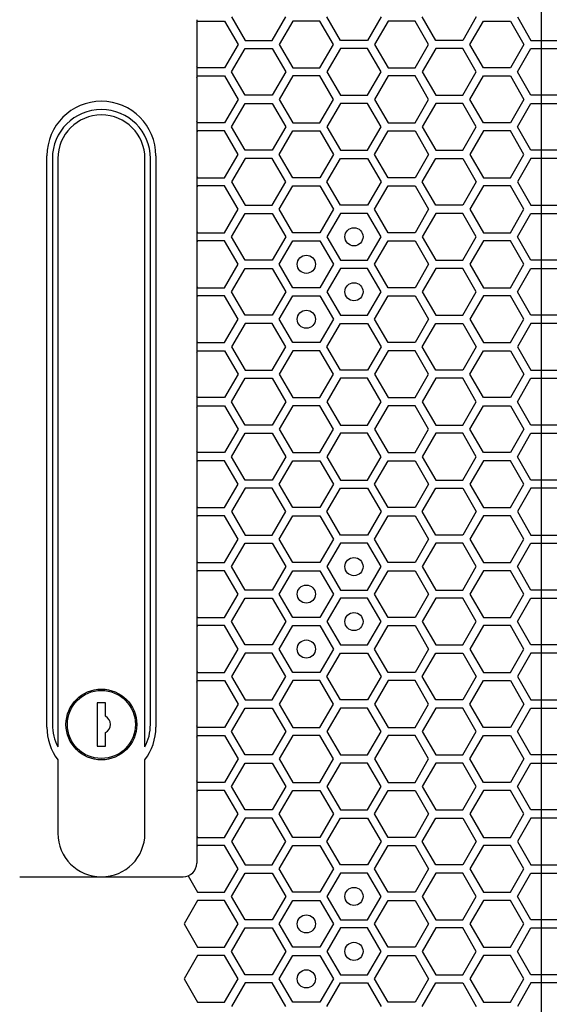
# Model space of a CAD drawing. Units: millimetres. Extents: x 0 to 420, y 0 to 297.
# Drawn here: x 49 to 55, y 203 to 214 of the extents above; entities that cross this region are included whole.
import ezdxf

# ---------------------------------------------------------------- set-up
doc = ezdxf.new("R2010")
doc.units = ezdxf.units.MM
doc.header["$LTSCALE"] = 23.1
doc.layers.get('0').update_dxf_attribs({"linetype": 'CONTINUOUS'})
for name, color, linetype in [('02___PRT_ALL_AXES', 7, 'CONTINUOUS'), ('03___PRT_ALL_CURVES', 7, 'CONTINUOUS'), ('07__ASM_ALL_ANNOTATION', 7, 'CONTINUOUS')]:
    doc.layers.add(name, color=color, linetype=linetype)
doc.styles.get("Standard").update_dxf_attribs({"font": 'gost.ttf'})
doc.dimstyles.new('DIMSTYLE_5', dxfattribs={"dimtxt": 3.5, "dimasz": 4, "dimexe": 0.5, "dimexo": 0, "dimgap": 0.875, "dimtad": 1, "dimdec": 0, "dimlfac": 16.666667, "dimtxsty": 'STANDARD', "dimblk": '_FILLED', "dimblk1": '_FILLED', "dimblk2": '_FILLED', "dimcen": 0.09, "dimadec": 3, "dimazin": 2, "dimtp": 2, "dimtm": 2, "dimtfac": 1, "dimtdec": 0, "dimtofl": 0, "dimtmove": 0, "dimatfit": 3, "dimldrblk": '_FILLED', "dimfxl": 1, "dimtolj": 1, "dimarcsym": 0})

# ---------------------------------------------------------------- blocks, each defined once
blk = doc.blocks.new('_FILLED')
at = {"color": 0, "linetype": 'BYBLOCK'}
blk.add_solid([(0, 0), (-1, 0.125), (-1, -0.125)], dxfattribs=at)
blk = doc.blocks.new('*D9')
at = {"layer": '07__ASM_ALL_ANNOTATION', "color": 2, "linetype": 'CONTINUOUS'}
for p, q in [((47.514, 269.713), (32.539, 269.713)), ((33.039, 269.713), (33.039, 208.857)), ((33.039, 148), (33.039, 208.857)), ((52.713, 148), (32.539, 148))]:
    blk.add_line(p, q, dxfattribs=at)
at = {"layer": '07__ASM_ALL_ANNOTATION', "color": 2, "linetype": 'CONTINUOUS', "xscale": 4, "yscale": 4, "zscale": 4}
for p, rotation in [((33.039, 269.713), 90), ((33.039, 148), 270)]:
    blk.add_blockref('_FILLED', p, dxfattribs=dict(at, rotation=rotation))
at = {"layer": '07__ASM_ALL_ANNOTATION', "color": 2, "linetype": 'CONTINUOUS', "insert": (28.664, 208.857), "char_height": 3.5, "width": 9.11029, "attachment_point": 2, "rotation": 90, "line_spacing_factor": 0.9}
blk.add_mtext('2029', dxfattribs=at)

msp = doc.modelspace()

# ---------------------------------------------------------------- linework, layer by layer
at = {"color": 7, "linetype": 'CONTINUOUS'}
for p, q in [((51.341984, 213.928497), (51.341984, 204.628497)), ((49.691958, 206.128497), (49.691958, 212.428497)), ((49.811958, 212.398497), (49.811958, 205.91111)), ((50.771958, 205.91111), (50.771958, 212.398497)), ((50.891958, 212.428497), (50.891958, 206.128497)), ((49.811958, 205.768497), (49.811958, 204.958497)), ((50.771958, 204.958497), (50.771958, 205.768497)), ((49.391985, 204.478497), (51.191985, 204.478497))]:
    msp.add_line(p, q, dxfattribs=at)
for centre, radius, start, end in [((50.291958, 212.428497), 0.6, 0, 180), ((50.291958, 206.158497), 0.54, 180, 207.2660445), ((50.291958, 206.158497), 0.54, 332.7339555, 360), ((50.291958, 206.128497), 0.6, 180, 216.8698977), ((50.291958, 206.128497), 0.6, 323.1301023, 360), ((50.291958, 204.958497), 0.48, 180, 360), ((51.191984, 204.628497), 0.15, 269.9999714, 360)]:
    msp.add_arc(centre, radius, start, end, dxfattribs=at)
at = {"layer": '02___PRT_ALL_AXES', "color": 7, "linetype": 'CONTINUOUS'}
for p, q in [((49.751958, 212.398497), (49.751958, 206.158497)), ((50.831958, 206.158497), (50.831958, 212.398497)), ((50.246958, 206.398497), (50.246958, 205.918497)), ((50.336958, 206.398497), (50.246958, 206.398497)), ((50.336958, 206.248497), (50.336958, 206.398497)), ((50.336958, 205.918497), (50.336958, 206.068497)), ((50.246958, 205.918497), (50.336958, 205.918497))]:
    msp.add_line(p, q, dxfattribs=at)
for radius in [0.39, 0.375]:
    msp.add_circle((50.291958, 206.158497), radius, dxfattribs=at)
for centre, radius, start, end in [((50.291958, 212.398497), 0.54, 0, 180), ((50.291958, 212.398497), 0.48, 0, 180), ((50.291958, 206.158497), 0.100623, 296.5650512, 63.4349488)]:
    msp.add_arc(centre, radius, start, end, dxfattribs=at)
at = {"layer": '03___PRT_ALL_CURVES', "color": 7, "linetype": 'CONTINUOUS'}
msp.add_line((55.136807, 221.007957), (55.136807, 197.549037), dxfattribs=at)
at = {"layer": '03___PRT_ALL_CURVES', "color": 40, "linetype": 'CONTINUOUS'}
for p, q in [((51.727164, 213.958923), (51.876121, 213.700923)), ((52.174034, 213.700923), (52.32299, 213.958923)), ((52.925744, 213.700923), (52.776787, 213.958923)), ((53.372613, 213.958923), (53.223656, 213.700923)), ((53.975366, 213.700923), (53.82641, 213.958923)), ((54.422236, 213.958923), (54.273279, 213.700923)), ((54.876024, 213.958923), (55.024981, 213.700923)), ((51.341984, 213.8978), (51.351292, 213.913923)), ((51.351292, 213.913923), (51.649205, 213.913923)), ((51.649205, 213.913923), (51.798161, 213.655923)), ((52.400932, 213.913923), (52.251976, 213.655923)), ((52.698845, 213.913923), (52.400932, 213.913923)), ((52.847801, 213.655923), (52.698845, 213.913923)), ((53.450572, 213.913923), (53.301616, 213.655923)), ((53.748485, 213.913923), (53.450572, 213.913923)), ((53.897441, 213.655923), (53.748485, 213.913923)), ((54.351196, 213.655923), (54.500152, 213.913923)), ((54.500152, 213.913923), (54.798065, 213.913923)), ((54.798065, 213.913923), (54.947021, 213.655923)), ((51.798161, 213.655923), (51.649205, 213.397923)), ((51.876121, 213.700923), (52.174034, 213.700923)), ((52.251976, 213.655923), (52.400932, 213.397923)), ((52.698845, 213.397923), (52.847801, 213.655923)), ((53.223656, 213.700923), (52.925744, 213.700923)), ((53.301616, 213.655923), (53.450572, 213.397923)), ((53.748485, 213.397923), (53.897441, 213.655923)), ((54.273279, 213.700923), (53.975366, 213.700923)), ((54.500152, 213.397923), (54.351196, 213.655923)), ((54.947021, 213.655923), (54.798065, 213.397923)), ((55.024981, 213.700923), (55.322894, 213.700923)), ((51.727164, 213.352923), (51.876121, 213.610923)), ((51.876121, 213.610923), (52.174034, 213.610923)), ((52.174034, 213.610923), (52.32299, 213.352923)), ((52.925744, 213.610923), (52.776787, 213.352923)), ((53.223656, 213.610923), (52.925744, 213.610923)), ((53.372613, 213.352923), (53.223656, 213.610923)), ((53.975366, 213.610923), (53.82641, 213.352923)), ((54.273279, 213.610923), (53.975366, 213.610923)), ((54.422236, 213.352923), (54.273279, 213.610923)), ((54.876024, 213.352923), (55.024981, 213.610923)), ((55.024981, 213.610923), (55.322894, 213.610923)), ((51.351292, 213.397923), (51.341982, 213.414049)), ((51.341982, 213.291797), (51.351292, 213.307923)), ((51.649205, 213.397923), (51.351292, 213.397923)), ((51.351292, 213.307923), (51.649205, 213.307923)), ((51.649205, 213.307923), (51.798161, 213.049923)), ((51.876121, 213.094923), (51.727164, 213.352923)), ((52.32299, 213.352923), (52.174034, 213.094923)), ((52.400932, 213.307923), (52.251976, 213.049923)), ((52.400932, 213.397923), (52.698845, 213.397923)), ((52.698845, 213.307923), (52.400932, 213.307923)), ((52.847801, 213.049923), (52.698845, 213.307923)), ((52.776787, 213.352923), (52.925744, 213.094923)), ((53.223656, 213.094923), (53.372613, 213.352923)), ((53.450572, 213.307923), (53.301616, 213.049923)), ((53.450572, 213.397923), (53.748485, 213.397923)), ((53.748485, 213.307923), (53.450572, 213.307923)), ((53.897441, 213.049923), (53.748485, 213.307923)), ((53.82641, 213.352923), (53.975366, 213.094923)), ((54.273279, 213.094923), (54.422236, 213.352923)), ((54.351196, 213.049923), (54.500152, 213.307923)), ((54.798065, 213.397923), (54.500152, 213.397923)), ((54.500152, 213.307923), (54.798065, 213.307923)), ((54.798065, 213.307923), (54.947021, 213.049923)), ((55.024981, 213.094923), (54.876024, 213.352923)), ((52.174034, 213.094923), (51.876121, 213.094923)), ((52.925744, 213.094923), (53.223656, 213.094923)), ((53.975366, 213.094923), (54.273279, 213.094923)), ((55.322894, 213.094923), (55.024981, 213.094923)), ((51.798161, 213.049923), (51.649205, 212.791923)), ((51.727164, 212.746923), (51.876121, 213.004923)), ((51.876121, 213.004923), (52.174034, 213.004923)), ((52.174034, 213.004923), (52.32299, 212.746923)), ((52.251976, 213.049923), (52.400932, 212.791923)), ((52.698845, 212.791923), (52.847801, 213.049923)), ((52.925744, 213.004923), (52.776787, 212.746923)), ((53.223656, 213.004923), (52.925744, 213.004923)), ((53.372613, 212.746923), (53.223656, 213.004923)), ((53.301616, 213.049923), (53.450572, 212.791923)), ((53.748485, 212.791923), (53.897441, 213.049923)), ((53.975366, 213.004923), (53.82641, 212.746923)), ((54.273279, 213.004923), (53.975366, 213.004923)), ((54.422236, 212.746923), (54.273279, 213.004923)), ((54.500152, 212.791923), (54.351196, 213.049923)), ((54.947021, 213.049923), (54.798065, 212.791923)), ((54.876024, 212.746923), (55.024981, 213.004923)), ((55.024981, 213.004923), (55.322894, 213.004923)), ((51.351292, 212.791923), (51.341982, 212.808049)), ((51.649205, 212.791923), (51.351292, 212.791923)), ((52.400932, 212.791923), (52.698845, 212.791923)), ((53.450572, 212.791923), (53.748485, 212.791923)), ((54.798065, 212.791923), (54.500152, 212.791923)), ((51.351292, 212.701923), (51.341982, 212.685797)), ((51.649205, 212.701923), (51.351292, 212.701923)), ((51.798161, 212.443923), (51.649205, 212.701923)), ((51.876121, 212.488923), (51.727164, 212.746923)), ((52.32299, 212.746923), (52.174034, 212.488923)), ((52.251976, 212.443923), (52.400932, 212.701923)), ((52.400932, 212.701923), (52.698845, 212.701923)), ((52.698845, 212.701923), (52.847801, 212.443923)), ((52.776787, 212.746923), (52.925744, 212.488923)), ((53.223656, 212.488923), (53.372613, 212.746923)), ((53.301616, 212.443923), (53.450572, 212.701923)), ((53.450572, 212.701923), (53.748485, 212.701923)), ((53.748485, 212.701923), (53.897441, 212.443923)), ((53.82641, 212.746923), (53.975366, 212.488923)), ((54.273279, 212.488923), (54.422236, 212.746923)), ((54.500152, 212.701923), (54.351196, 212.443923)), ((54.798065, 212.701923), (54.500152, 212.701923)), ((54.947021, 212.443923), (54.798065, 212.701923)), ((55.024981, 212.488923), (54.876024, 212.746923)), ((51.649205, 212.185923), (51.798161, 212.443923)), ((52.174034, 212.488923), (51.876121, 212.488923)), ((52.400932, 212.185923), (52.251976, 212.443923)), ((52.847801, 212.443923), (52.698845, 212.185923)), ((52.925744, 212.488923), (53.223656, 212.488923)), ((53.450572, 212.185923), (53.301616, 212.443923)), ((53.897441, 212.443923), (53.748485, 212.185923)), ((53.975366, 212.488923), (54.273279, 212.488923)), ((54.351196, 212.443923), (54.500152, 212.185923)), ((54.798065, 212.185923), (54.947021, 212.443923)), ((55.322894, 212.488923), (55.024981, 212.488923)), ((51.876121, 212.398923), (51.727164, 212.140923)), ((52.174034, 212.398923), (51.876121, 212.398923)), ((52.32299, 212.140923), (52.174034, 212.398923)), ((52.776787, 212.140923), (52.925744, 212.398923)), ((52.925744, 212.398923), (53.223656, 212.398923)), ((53.223656, 212.398923), (53.372613, 212.140923)), ((53.82641, 212.140923), (53.975366, 212.398923)), ((53.975366, 212.398923), (54.273279, 212.398923)), ((54.273279, 212.398923), (54.422236, 212.140923)), ((55.024981, 212.398923), (54.876024, 212.140923)), ((55.322894, 212.398923), (55.024981, 212.398923)), ((51.341982, 212.202049), (51.351292, 212.185923)), ((51.351292, 212.185923), (51.649205, 212.185923)), ((51.727164, 212.140923), (51.876121, 211.882923)), ((52.174034, 211.882923), (52.32299, 212.140923)), ((52.698845, 212.185923), (52.400932, 212.185923)), ((52.925744, 211.882923), (52.776787, 212.140923)), ((53.372613, 212.140923), (53.223656, 211.882923)), ((53.748485, 212.185923), (53.450572, 212.185923)), ((53.975366, 211.882923), (53.82641, 212.140923)), ((54.422236, 212.140923), (54.273279, 211.882923)), ((54.500152, 212.185923), (54.798065, 212.185923)), ((54.876024, 212.140923), (55.024981, 211.882923)), ((51.351292, 212.095923), (51.341982, 212.079797)), ((51.649205, 212.095923), (51.351292, 212.095923)), ((51.798161, 211.837923), (51.649205, 212.095923)), ((52.251976, 211.837923), (52.400932, 212.095923)), ((52.400932, 212.095923), (52.698845, 212.095923)), ((52.698845, 212.095923), (52.847801, 211.837923)), ((53.301616, 211.837923), (53.450572, 212.095923)), ((53.450572, 212.095923), (53.748485, 212.095923)), ((53.748485, 212.095923), (53.897441, 211.837923)), ((54.500152, 212.095923), (54.351196, 211.837923)), ((54.798065, 212.095923), (54.500152, 212.095923)), ((54.947021, 211.837923), (54.798065, 212.095923)), ((51.649205, 211.579923), (51.798161, 211.837923)), ((51.727164, 211.534923), (51.876121, 211.792923)), ((51.876121, 211.882923), (52.174034, 211.882923)), ((51.876121, 211.792923), (52.174034, 211.792923)), ((52.174034, 211.792923), (52.32299, 211.534923)), ((52.400932, 211.579923), (52.251976, 211.837923)), ((52.847801, 211.837923), (52.698845, 211.579923)), ((52.925744, 211.792923), (52.776787, 211.534923)), ((53.223656, 211.882923), (52.925744, 211.882923)), ((53.223656, 211.792923), (52.925744, 211.792923)), ((53.372613, 211.534923), (53.223656, 211.792923)), ((53.450572, 211.579923), (53.301616, 211.837923)), ((53.897441, 211.837923), (53.748485, 211.579923)), ((53.975366, 211.792923), (53.82641, 211.534923)), ((54.273279, 211.882923), (53.975366, 211.882923)), ((54.273279, 211.792923), (53.975366, 211.792923)), ((54.422236, 211.534923), (54.273279, 211.792923)), ((54.351196, 211.837923), (54.500152, 211.579923)), ((54.798065, 211.579923), (54.947021, 211.837923)), ((54.876024, 211.534923), (55.024981, 211.792923)), ((55.024981, 211.882923), (55.322894, 211.882923)), ((55.024981, 211.792923), (55.322894, 211.792923)), ((51.341982, 211.596049), (51.351292, 211.579923)), ((51.351292, 211.579923), (51.649205, 211.579923)), ((52.698845, 211.579923), (52.400932, 211.579923)), ((53.748485, 211.579923), (53.450572, 211.579923)), ((54.500152, 211.579923), (54.798065, 211.579923)), ((51.351292, 211.489923), (51.341982, 211.473797)), ((51.649205, 211.489923), (51.351292, 211.489923)), ((51.798161, 211.231923), (51.649205, 211.489923)), ((51.876121, 211.276923), (51.727164, 211.534923)), ((52.32299, 211.534923), (52.174034, 211.276923)), ((52.251976, 211.231923), (52.400932, 211.489923)), ((52.400932, 211.489923), (52.698845, 211.489923)), ((52.698845, 211.489923), (52.847801, 211.231923)), ((52.776787, 211.534923), (52.925744, 211.276923)), ((53.223656, 211.276923), (53.372613, 211.534923)), ((53.301616, 211.231923), (53.450572, 211.489923)), ((53.450572, 211.489923), (53.748485, 211.489923)), ((53.748485, 211.489923), (53.897441, 211.231923)), ((53.82641, 211.534923), (53.975366, 211.276923)), ((54.273279, 211.276923), (54.422236, 211.534923)), ((54.500152, 211.489923), (54.351196, 211.231923)), ((54.798065, 211.489923), (54.500152, 211.489923)), ((54.947021, 211.231923), (54.798065, 211.489923)), ((55.024981, 211.276923), (54.876024, 211.534923)), ((52.174034, 211.276923), (51.876121, 211.276923)), ((52.925744, 211.276923), (53.223656, 211.276923)), ((53.975366, 211.276923), (54.273279, 211.276923)), ((55.322894, 211.276923), (55.024981, 211.276923)), ((51.649205, 210.973923), (51.798161, 211.231923)), ((51.727164, 210.928923), (51.876121, 211.186923)), ((51.876121, 211.186923), (52.174034, 211.186923)), ((52.174034, 211.186923), (52.32299, 210.928923)), ((52.400932, 210.973923), (52.251976, 211.231923)), ((52.847801, 211.231923), (52.698845, 210.973923)), ((52.925744, 211.186923), (52.776787, 210.928923)), ((53.223656, 211.186923), (52.925744, 211.186923)), ((53.372613, 210.928923), (53.223656, 211.186923)), ((53.450572, 210.973923), (53.301616, 211.231923)), ((53.897441, 211.231923), (53.748485, 210.973923)), ((53.975366, 211.186923), (53.82641, 210.928923)), ((54.273279, 211.186923), (53.975366, 211.186923)), ((54.422236, 210.928923), (54.273279, 211.186923)), ((54.351196, 211.231923), (54.500152, 210.973923)), ((54.798065, 210.973923), (54.947021, 211.231923)), ((54.876024, 210.928923), (55.024981, 211.186923)), ((55.024981, 211.186923), (55.322894, 211.186923)), ((51.341982, 210.990049), (51.351292, 210.973923)), ((51.351292, 210.973923), (51.649205, 210.973923)), ((51.876121, 210.670923), (51.727164, 210.928923)), ((52.32299, 210.928923), (52.174034, 210.670923)), ((52.698845, 210.973923), (52.400932, 210.973923)), ((52.776787, 210.928923), (52.925744, 210.670923)), ((53.223656, 210.670923), (53.372613, 210.928923)), ((53.748485, 210.973923), (53.450572, 210.973923)), ((53.82641, 210.928923), (53.975366, 210.670923)), ((54.273279, 210.670923), (54.422236, 210.928923)), ((54.500152, 210.973923), (54.798065, 210.973923)), ((55.024981, 210.670923), (54.876024, 210.928923)), ((51.351292, 210.883923), (51.341982, 210.867797)), ((51.649205, 210.883923), (51.351292, 210.883923)), ((51.798161, 210.625923), (51.649205, 210.883923)), ((52.251976, 210.625923), (52.400932, 210.883923)), ((52.400932, 210.883923), (52.698845, 210.883923)), ((52.698845, 210.883923), (52.847801, 210.625923)), ((53.301616, 210.625923), (53.450572, 210.883923)), ((53.450572, 210.883923), (53.748485, 210.883923)), ((53.748485, 210.883923), (53.897441, 210.625923)), ((54.500152, 210.883923), (54.351196, 210.625923)), ((54.798065, 210.883923), (54.500152, 210.883923)), ((54.947021, 210.625923), (54.798065, 210.883923)), ((51.649205, 210.367923), (51.798161, 210.625923)), ((52.174034, 210.670923), (51.876121, 210.670923)), ((52.400932, 210.367923), (52.251976, 210.625923)), ((52.847801, 210.625923), (52.698845, 210.367923)), ((52.925744, 210.670923), (53.223656, 210.670923)), ((53.450572, 210.367923), (53.301616, 210.625923)), ((53.897441, 210.625923), (53.748485, 210.367923)), ((53.975366, 210.670923), (54.273279, 210.670923)), ((54.351196, 210.625923), (54.500152, 210.367923)), ((54.798065, 210.367923), (54.947021, 210.625923)), ((55.322894, 210.670923), (55.024981, 210.670923)), ((51.876121, 210.580923), (51.727164, 210.322923)), ((52.174034, 210.580923), (51.876121, 210.580923)), ((52.32299, 210.322923), (52.174034, 210.580923)), ((52.776787, 210.322923), (52.925744, 210.580923)), ((52.925744, 210.580923), (53.223656, 210.580923)), ((53.223656, 210.580923), (53.372613, 210.322923)), ((53.82641, 210.322923), (53.975366, 210.580923)), ((53.975366, 210.580923), (54.273279, 210.580923)), ((54.273279, 210.580923), (54.422236, 210.322923)), ((55.024981, 210.580923), (54.876024, 210.322923)), ((55.322894, 210.580923), (55.024981, 210.580923)), ((51.341982, 210.384049), (51.351292, 210.367923)), ((51.341982, 210.261797), (51.351292, 210.277923)), ((51.351292, 210.367923), (51.649205, 210.367923)), ((51.351292, 210.277923), (51.649205, 210.277923)), ((51.649205, 210.277923), (51.798161, 210.019923)), ((51.727164, 210.322923), (51.876121, 210.064923)), ((52.174034, 210.064923), (52.32299, 210.322923)), ((52.400932, 210.277923), (52.251976, 210.019923)), ((52.698845, 210.367923), (52.400932, 210.367923)), ((52.698845, 210.277923), (52.400932, 210.277923)), ((52.847801, 210.019923), (52.698845, 210.277923)), ((52.925744, 210.064923), (52.776787, 210.322923)), ((53.372613, 210.322923), (53.223656, 210.064923)), ((53.450572, 210.277923), (53.301616, 210.019923)), ((53.748485, 210.367923), (53.450572, 210.367923)), ((53.748485, 210.277923), (53.450572, 210.277923)), ((53.897441, 210.019923), (53.748485, 210.277923)), ((53.975366, 210.064923), (53.82641, 210.322923)), ((54.422236, 210.322923), (54.273279, 210.064923)), ((54.351196, 210.019923), (54.500152, 210.277923)), ((54.500152, 210.367923), (54.798065, 210.367923)), ((54.500152, 210.277923), (54.798065, 210.277923)), ((54.798065, 210.277923), (54.947021, 210.019923)), ((54.876024, 210.322923), (55.024981, 210.064923)), ((51.876121, 210.064923), (52.174034, 210.064923)), ((53.223656, 210.064923), (52.925744, 210.064923)), ((54.273279, 210.064923), (53.975366, 210.064923)), ((55.024981, 210.064923), (55.322894, 210.064923)), ((51.798161, 210.019923), (51.649205, 209.761923)), ((51.727164, 209.716923), (51.876121, 209.974923)), ((51.876121, 209.974923), (52.174034, 209.974923)), ((52.174034, 209.974923), (52.32299, 209.716923)), ((52.251976, 210.019923), (52.400932, 209.761923)), ((52.698845, 209.761923), (52.847801, 210.019923)), ((52.925744, 209.974923), (52.776787, 209.716923)), ((53.223656, 209.974923), (52.925744, 209.974923)), ((53.372613, 209.716923), (53.223656, 209.974923)), ((53.301616, 210.019923), (53.450572, 209.761923)), ((53.748485, 209.761923), (53.897441, 210.019923)), ((53.975366, 209.974923), (53.82641, 209.716923)), ((54.273279, 209.974923), (53.975366, 209.974923)), ((54.422236, 209.716923), (54.273279, 209.974923)), ((54.500152, 209.761923), (54.351196, 210.019923)), ((54.947021, 210.019923), (54.798065, 209.761923)), ((54.876024, 209.716923), (55.024981, 209.974923)), ((55.024981, 209.974923), (55.322894, 209.974923)), ((51.351292, 209.761923), (51.341982, 209.778049)), ((51.649205, 209.761923), (51.351292, 209.761923)), ((52.400932, 209.761923), (52.698845, 209.761923)), ((53.450572, 209.761923), (53.748485, 209.761923)), ((54.798065, 209.761923), (54.500152, 209.761923)), ((51.341982, 209.655797), (51.351292, 209.671923)), ((51.351292, 209.671923), (51.649205, 209.671923)), ((51.649205, 209.671923), (51.798161, 209.413923)), ((51.876121, 209.458923), (51.727164, 209.716923)), ((52.32299, 209.716923), (52.174034, 209.458923)), ((52.400932, 209.671923), (52.251976, 209.413923)), ((52.698845, 209.671923), (52.400932, 209.671923)), ((52.847801, 209.413923), (52.698845, 209.671923)), ((52.776787, 209.716923), (52.925744, 209.458923)), ((53.223656, 209.458923), (53.372613, 209.716923)), ((53.450572, 209.671923), (53.301616, 209.413923)), ((53.748485, 209.671923), (53.450572, 209.671923)), ((53.897441, 209.413923), (53.748485, 209.671923)), ((53.82641, 209.716923), (53.975366, 209.458923)), ((54.273279, 209.458923), (54.422236, 209.716923)), ((54.351196, 209.413923), (54.500152, 209.671923)), ((54.500152, 209.671923), (54.798065, 209.671923)), ((54.798065, 209.671923), (54.947021, 209.413923)), ((55.024981, 209.458923), (54.876024, 209.716923)), ((51.798161, 209.413923), (51.649205, 209.155923)), ((52.174034, 209.458923), (51.876121, 209.458923)), ((52.251976, 209.413923), (52.400932, 209.155923)), ((52.698845, 209.155923), (52.847801, 209.413923)), ((52.925744, 209.458923), (53.223656, 209.458923)), ((53.301616, 209.413923), (53.450572, 209.155923)), ((53.748485, 209.155923), (53.897441, 209.413923)), ((53.975366, 209.458923), (54.273279, 209.458923)), ((54.500152, 209.155923), (54.351196, 209.413923)), ((54.947021, 209.413923), (54.798065, 209.155923)), ((55.322894, 209.458923), (55.024981, 209.458923)), ((51.727164, 209.110923), (51.876121, 209.368923)), ((51.876121, 209.368923), (52.174034, 209.368923)), ((52.174034, 209.368923), (52.32299, 209.110923)), ((52.925744, 209.368923), (52.776787, 209.110923)), ((53.223656, 209.368923), (52.925744, 209.368923)), ((53.372613, 209.110923), (53.223656, 209.368923)), ((53.975366, 209.368923), (53.82641, 209.110923)), ((54.273279, 209.368923), (53.975366, 209.368923)), ((54.422236, 209.110923), (54.273279, 209.368923)), ((54.876024, 209.110923), (55.024981, 209.368923)), ((55.024981, 209.368923), (55.322894, 209.368923)), ((51.351292, 209.155923), (51.341982, 209.172049)), ((51.649205, 209.155923), (51.351292, 209.155923)), ((51.876121, 208.852923), (51.727164, 209.110923)), ((52.32299, 209.110923), (52.174034, 208.852923)), ((52.400932, 209.155923), (52.698845, 209.155923)), ((52.776787, 209.110923), (52.925744, 208.852923)), ((53.223656, 208.852923), (53.372613, 209.110923)), ((53.450572, 209.155923), (53.748485, 209.155923)), ((53.82641, 209.110923), (53.975366, 208.852923)), ((54.273279, 208.852923), (54.422236, 209.110923)), ((54.798065, 209.155923), (54.500152, 209.155923)), ((55.024981, 208.852923), (54.876024, 209.110923)), ((51.351292, 209.065923), (51.341982, 209.049797)), ((51.649205, 209.065923), (51.351292, 209.065923)), ((51.798161, 208.807923), (51.649205, 209.065923)), ((52.251976, 208.807923), (52.400932, 209.065923)), ((52.400932, 209.065923), (52.698845, 209.065923)), ((52.698845, 209.065923), (52.847801, 208.807923)), ((53.301616, 208.807923), (53.450572, 209.065923)), ((53.450572, 209.065923), (53.748485, 209.065923)), ((53.748485, 209.065923), (53.897441, 208.807923)), ((54.500152, 209.065923), (54.351196, 208.807923)), ((54.798065, 209.065923), (54.500152, 209.065923)), ((54.947021, 208.807923), (54.798065, 209.065923)), ((52.174034, 208.852923), (51.876121, 208.852923)), ((52.925744, 208.852923), (53.223656, 208.852923)), ((53.975366, 208.852923), (54.273279, 208.852923)), ((55.322894, 208.852923), (55.024981, 208.852923)), ((51.649205, 208.549923), (51.798161, 208.807923)), ((51.876121, 208.762923), (51.727164, 208.504923)), ((52.174034, 208.762923), (51.876121, 208.762923)), ((52.32299, 208.504923), (52.174034, 208.762923)), ((52.400932, 208.549923), (52.251976, 208.807923)), ((52.847801, 208.807923), (52.698845, 208.549923)), ((52.776787, 208.504923), (52.925744, 208.762923)), ((52.925744, 208.762923), (53.223656, 208.762923)), ((53.223656, 208.762923), (53.372613, 208.504923)), ((53.450572, 208.549923), (53.301616, 208.807923)), ((53.897441, 208.807923), (53.748485, 208.549923)), ((53.82641, 208.504923), (53.975366, 208.762923)), ((53.975366, 208.762923), (54.273279, 208.762923)), ((54.273279, 208.762923), (54.422236, 208.504923)), ((54.351196, 208.807923), (54.500152, 208.549923)), ((54.798065, 208.549923), (54.947021, 208.807923)), ((55.024981, 208.762923), (54.876024, 208.504923)), ((55.322894, 208.762923), (55.024981, 208.762923)), ((51.341982, 208.566049), (51.351292, 208.549923)), ((51.351292, 208.549923), (51.649205, 208.549923)), ((52.698845, 208.549923), (52.400932, 208.549923)), ((53.748485, 208.549923), (53.450572, 208.549923)), ((54.500152, 208.549923), (54.798065, 208.549923)), ((51.351292, 208.459923), (51.341982, 208.443797)), ((51.649205, 208.459923), (51.351292, 208.459923)), ((51.798161, 208.201923), (51.649205, 208.459923)), ((51.727164, 208.504923), (51.876121, 208.246923)), ((52.174034, 208.246923), (52.32299, 208.504923)), ((52.251976, 208.201923), (52.400932, 208.459923)), ((52.400932, 208.459923), (52.698845, 208.459923)), ((52.698845, 208.459923), (52.847801, 208.201923)), ((52.925744, 208.246923), (52.776787, 208.504923)), ((53.372613, 208.504923), (53.223656, 208.246923)), ((53.301616, 208.201923), (53.450572, 208.459923)), ((53.450572, 208.459923), (53.748485, 208.459923)), ((53.748485, 208.459923), (53.897441, 208.201923)), ((53.975366, 208.246923), (53.82641, 208.504923)), ((54.422236, 208.504923), (54.273279, 208.246923)), ((54.500152, 208.459923), (54.351196, 208.201923)), ((54.798065, 208.459923), (54.500152, 208.459923)), ((54.947021, 208.201923), (54.798065, 208.459923)), ((54.876024, 208.504923), (55.024981, 208.246923)), ((51.649205, 207.943923), (51.798161, 208.201923)), ((51.876121, 208.246923), (52.174034, 208.246923)), ((52.400932, 207.943923), (52.251976, 208.201923)), ((52.847801, 208.201923), (52.698845, 207.943923)), ((53.223656, 208.246923), (52.925744, 208.246923)), ((53.450572, 207.943923), (53.301616, 208.201923)), ((53.897441, 208.201923), (53.748485, 207.943923)), ((54.273279, 208.246923), (53.975366, 208.246923)), ((54.351196, 208.201923), (54.500152, 207.943923)), ((54.798065, 207.943923), (54.947021, 208.201923)), ((55.024981, 208.246923), (55.322894, 208.246923)), ((51.727164, 207.898923), (51.876121, 208.156923)), ((51.876121, 208.156923), (52.174034, 208.156923)), ((52.174034, 208.156923), (52.32299, 207.898923)), ((52.925744, 208.156923), (52.776787, 207.898923)), ((53.223656, 208.156923), (52.925744, 208.156923)), ((53.372613, 207.898923), (53.223656, 208.156923)), ((53.975366, 208.156923), (53.82641, 207.898923)), ((54.273279, 208.156923), (53.975366, 208.156923)), ((54.422236, 207.898923), (54.273279, 208.156923)), ((54.876024, 207.898923), (55.024981, 208.156923)), ((55.024981, 208.156923), (55.322894, 208.156923)), ((51.341982, 207.960049), (51.351292, 207.943923)), ((51.351292, 207.943923), (51.649205, 207.943923)), ((51.876121, 207.640923), (51.727164, 207.898923)), ((52.32299, 207.898923), (52.174034, 207.640923)), ((52.698845, 207.943923), (52.400932, 207.943923)), ((52.776787, 207.898923), (52.925744, 207.640923)), ((53.223656, 207.640923), (53.372613, 207.898923)), ((53.748485, 207.943923), (53.450572, 207.943923)), ((53.82641, 207.898923), (53.975366, 207.640923)), ((54.273279, 207.640923), (54.422236, 207.898923)), ((54.500152, 207.943923), (54.798065, 207.943923)), ((55.024981, 207.640923), (54.876024, 207.898923)), ((51.351292, 207.853923), (51.341982, 207.837797)), ((51.649205, 207.853923), (51.351292, 207.853923)), ((51.798161, 207.595923), (51.649205, 207.853923)), ((52.251976, 207.595923), (52.400932, 207.853923)), ((52.400932, 207.853923), (52.698845, 207.853923)), ((52.698845, 207.853923), (52.847801, 207.595923)), ((53.301616, 207.595923), (53.450572, 207.853923)), ((53.450572, 207.853923), (53.748485, 207.853923)), ((53.748485, 207.853923), (53.897441, 207.595923)), ((54.500152, 207.853923), (54.351196, 207.595923)), ((54.798065, 207.853923), (54.500152, 207.853923)), ((54.947021, 207.595923), (54.798065, 207.853923)), ((51.649205, 207.337923), (51.798161, 207.595923)), ((51.727164, 207.292923), (51.876121, 207.550923)), ((52.174034, 207.640923), (51.876121, 207.640923)), ((51.876121, 207.550923), (52.174034, 207.550923)), ((52.174034, 207.550923), (52.32299, 207.292923)), ((52.400932, 207.337923), (52.251976, 207.595923)), ((52.847801, 207.595923), (52.698845, 207.337923)), ((52.925744, 207.550923), (52.776787, 207.292923)), ((52.925744, 207.640923), (53.223656, 207.640923)), ((53.223656, 207.550923), (52.925744, 207.550923)), ((53.372613, 207.292923), (53.223656, 207.550923)), ((53.450572, 207.337923), (53.301616, 207.595923)), ((53.897441, 207.595923), (53.748485, 207.337923)), ((53.975366, 207.550923), (53.82641, 207.292923)), ((53.975366, 207.640923), (54.273279, 207.640923)), ((54.273279, 207.550923), (53.975366, 207.550923)), ((54.422236, 207.292923), (54.273279, 207.550923)), ((54.351196, 207.595923), (54.500152, 207.337923)), ((54.798065, 207.337923), (54.947021, 207.595923)), ((54.876024, 207.292923), (55.024981, 207.550923)), ((55.322894, 207.640923), (55.024981, 207.640923)), ((55.024981, 207.550923), (55.322894, 207.550923)), ((51.341982, 207.354049), (51.351292, 207.337923)), ((51.351292, 207.337923), (51.649205, 207.337923)), ((52.698845, 207.337923), (52.400932, 207.337923)), ((53.748485, 207.337923), (53.450572, 207.337923)), ((54.500152, 207.337923), (54.798065, 207.337923)), ((51.351292, 207.247923), (51.341982, 207.231797)), ((51.649205, 207.247923), (51.351292, 207.247923)), ((51.798161, 206.989923), (51.649205, 207.247923)), ((51.876121, 207.034923), (51.727164, 207.292923)), ((52.32299, 207.292923), (52.174034, 207.034923)), ((52.251976, 206.989923), (52.400932, 207.247923)), ((52.400932, 207.247923), (52.698845, 207.247923)), ((52.698845, 207.247923), (52.847801, 206.989923)), ((52.776787, 207.292923), (52.925744, 207.034923)), ((53.223656, 207.034923), (53.372613, 207.292923)), ((53.301616, 206.989923), (53.450572, 207.247923)), ((53.450572, 207.247923), (53.748485, 207.247923)), ((53.748485, 207.247923), (53.897441, 206.989923)), ((53.82641, 207.292923), (53.975366, 207.034923)), ((54.273279, 207.034923), (54.422236, 207.292923)), ((54.500152, 207.247923), (54.351196, 206.989923)), ((54.798065, 207.247923), (54.500152, 207.247923)), ((54.947021, 206.989923), (54.798065, 207.247923)), ((55.024981, 207.034923), (54.876024, 207.292923)), ((52.174034, 207.034923), (51.876121, 207.034923)), ((52.925744, 207.034923), (53.223656, 207.034923)), ((53.975366, 207.034923), (54.273279, 207.034923)), ((55.322894, 207.034923), (55.024981, 207.034923)), ((51.649205, 206.731923), (51.798161, 206.989923)), ((51.876121, 206.944923), (51.727164, 206.686923)), ((52.174034, 206.944923), (51.876121, 206.944923)), ((52.32299, 206.686923), (52.174034, 206.944923)), ((52.400932, 206.731923), (52.251976, 206.989923)), ((52.847801, 206.989923), (52.698845, 206.731923)), ((52.776787, 206.686923), (52.925744, 206.944923)), ((52.925744, 206.944923), (53.223656, 206.944923)), ((53.223656, 206.944923), (53.372613, 206.686923)), ((53.450572, 206.731923), (53.301616, 206.989923)), ((53.897441, 206.989923), (53.748485, 206.731923)), ((53.82641, 206.686923), (53.975366, 206.944923)), ((53.975366, 206.944923), (54.273279, 206.944923)), ((54.273279, 206.944923), (54.422236, 206.686923)), ((54.351196, 206.989923), (54.500152, 206.731923)), ((54.798065, 206.731923), (54.947021, 206.989923)), ((55.024981, 206.944923), (54.876024, 206.686923)), ((55.322894, 206.944923), (55.024981, 206.944923)), ((51.341982, 206.748049), (51.351292, 206.731923)), ((51.351292, 206.731923), (51.649205, 206.731923)), ((51.727164, 206.686923), (51.876121, 206.428923)), ((52.174034, 206.428923), (52.32299, 206.686923)), ((52.698845, 206.731923), (52.400932, 206.731923)), ((52.925744, 206.428923), (52.776787, 206.686923)), ((53.372613, 206.686923), (53.223656, 206.428923)), ((53.748485, 206.731923), (53.450572, 206.731923)), ((53.975366, 206.428923), (53.82641, 206.686923)), ((54.422236, 206.686923), (54.273279, 206.428923)), ((54.500152, 206.731923), (54.798065, 206.731923)), ((54.876024, 206.686923), (55.024981, 206.428923)), ((51.341982, 206.625797), (51.351292, 206.641923)), ((51.351292, 206.641923), (51.649205, 206.641923)), ((51.649205, 206.641923), (51.798161, 206.383923)), ((52.400932, 206.641923), (52.251976, 206.383923)), ((52.698845, 206.641923), (52.400932, 206.641923)), ((52.847801, 206.383923), (52.698845, 206.641923)), ((53.450572, 206.641923), (53.301616, 206.383923)), ((53.748485, 206.641923), (53.450572, 206.641923)), ((53.897441, 206.383923), (53.748485, 206.641923)), ((54.351196, 206.383923), (54.500152, 206.641923)), ((54.500152, 206.641923), (54.798065, 206.641923)), ((54.798065, 206.641923), (54.947021, 206.383923)), ((51.798161, 206.383923), (51.649205, 206.125923)), ((51.876121, 206.428923), (52.174034, 206.428923)), ((52.251976, 206.383923), (52.400932, 206.125923)), ((52.698845, 206.125923), (52.847801, 206.383923)), ((53.223656, 206.428923), (52.925744, 206.428923)), ((53.301616, 206.383923), (53.450572, 206.125923)), ((53.748485, 206.125923), (53.897441, 206.383923)), ((54.273279, 206.428923), (53.975366, 206.428923)), ((54.500152, 206.125923), (54.351196, 206.383923)), ((54.947021, 206.383923), (54.798065, 206.125923)), ((55.024981, 206.428923), (55.322894, 206.428923)), ((51.727164, 206.080923), (51.876121, 206.338923)), ((51.876121, 206.338923), (52.174034, 206.338923)), ((52.174034, 206.338923), (52.32299, 206.080923)), ((52.925744, 206.338923), (52.776787, 206.080923)), ((53.223656, 206.338923), (52.925744, 206.338923)), ((53.372613, 206.080923), (53.223656, 206.338923)), ((53.975366, 206.338923), (53.82641, 206.080923)), ((54.273279, 206.338923), (53.975366, 206.338923)), ((54.422236, 206.080923), (54.273279, 206.338923)), ((54.876024, 206.080923), (55.024981, 206.338923)), ((55.024981, 206.338923), (55.322894, 206.338923)), ((51.351292, 206.125923), (51.341982, 206.142049)), ((51.341982, 206.019797), (51.351292, 206.035923)), ((51.649205, 206.125923), (51.351292, 206.125923)), ((51.351292, 206.035923), (51.649205, 206.035923)), ((51.649205, 206.035923), (51.798161, 205.777923)), ((51.876121, 205.822923), (51.727164, 206.080923)), ((52.32299, 206.080923), (52.174034, 205.822923)), ((52.400932, 206.035923), (52.251976, 205.777923)), ((52.400932, 206.125923), (52.698845, 206.125923)), ((52.698845, 206.035923), (52.400932, 206.035923)), ((52.847801, 205.777923), (52.698845, 206.035923)), ((52.776787, 206.080923), (52.925744, 205.822923)), ((53.223656, 205.822923), (53.372613, 206.080923)), ((53.450572, 206.035923), (53.301616, 205.777923)), ((53.450572, 206.125923), (53.748485, 206.125923)), ((53.748485, 206.035923), (53.450572, 206.035923)), ((53.897441, 205.777923), (53.748485, 206.035923)), ((53.82641, 206.080923), (53.975366, 205.822923)), ((54.273279, 205.822923), (54.422236, 206.080923)), ((54.351196, 205.777923), (54.500152, 206.035923)), ((54.798065, 206.125923), (54.500152, 206.125923)), ((54.500152, 206.035923), (54.798065, 206.035923)), ((54.798065, 206.035923), (54.947021, 205.777923)), ((55.024981, 205.822923), (54.876024, 206.080923)), ((52.174034, 205.822923), (51.876121, 205.822923)), ((52.925744, 205.822923), (53.223656, 205.822923)), ((53.975366, 205.822923), (54.273279, 205.822923)), ((55.322894, 205.822923), (55.024981, 205.822923)), ((51.798161, 205.777923), (51.649205, 205.519923)), ((51.727164, 205.474923), (51.876121, 205.732923)), ((51.876121, 205.732923), (52.174034, 205.732923)), ((52.174034, 205.732923), (52.32299, 205.474923)), ((52.251976, 205.777923), (52.400932, 205.519923)), ((52.698845, 205.519923), (52.847801, 205.777923)), ((52.925744, 205.732923), (52.776787, 205.474923)), ((53.223656, 205.732923), (52.925744, 205.732923)), ((53.372613, 205.474923), (53.223656, 205.732923)), ((53.301616, 205.777923), (53.450572, 205.519923)), ((53.748485, 205.519923), (53.897441, 205.777923)), ((53.975366, 205.732923), (53.82641, 205.474923)), ((54.273279, 205.732923), (53.975366, 205.732923)), ((54.422236, 205.474923), (54.273279, 205.732923)), ((54.500152, 205.519923), (54.351196, 205.777923)), ((54.947021, 205.777923), (54.798065, 205.519923)), ((54.876024, 205.474923), (55.024981, 205.732923)), ((55.024981, 205.732923), (55.322894, 205.732923)), ((51.351292, 205.519923), (51.341982, 205.536049)), ((51.649205, 205.519923), (51.351292, 205.519923)), ((52.400932, 205.519923), (52.698845, 205.519923)), ((53.450572, 205.519923), (53.748485, 205.519923)), ((54.798065, 205.519923), (54.500152, 205.519923)), ((51.351292, 205.429923), (51.341982, 205.413797)), ((51.649205, 205.429923), (51.351292, 205.429923)), ((51.798161, 205.171923), (51.649205, 205.429923)), ((51.876121, 205.216923), (51.727164, 205.474923)), ((52.32299, 205.474923), (52.174034, 205.216923)), ((52.251976, 205.171923), (52.400932, 205.429923)), ((52.400932, 205.429923), (52.698845, 205.429923)), ((52.698845, 205.429923), (52.847801, 205.171923)), ((52.776787, 205.474923), (52.925744, 205.216923)), ((53.223656, 205.216923), (53.372613, 205.474923)), ((53.301616, 205.171923), (53.450572, 205.429923)), ((53.450572, 205.429923), (53.748485, 205.429923)), ((53.748485, 205.429923), (53.897441, 205.171923)), ((53.82641, 205.474923), (53.975366, 205.216923)), ((54.273279, 205.216923), (54.422236, 205.474923)), ((54.500152, 205.429923), (54.351196, 205.171923)), ((54.798065, 205.429923), (54.500152, 205.429923)), ((54.947021, 205.171923), (54.798065, 205.429923)), ((55.024981, 205.216923), (54.876024, 205.474923)), ((51.649205, 204.913923), (51.798161, 205.171923)), ((52.174034, 205.216923), (51.876121, 205.216923)), ((52.400932, 204.913923), (52.251976, 205.171923)), ((52.847801, 205.171923), (52.698845, 204.913923)), ((52.925744, 205.216923), (53.223656, 205.216923)), ((53.450572, 204.913923), (53.301616, 205.171923)), ((53.897441, 205.171923), (53.748485, 204.913923)), ((53.975366, 205.216923), (54.273279, 205.216923)), ((54.351196, 205.171923), (54.500152, 204.913923)), ((54.798065, 204.913923), (54.947021, 205.171923)), ((55.322894, 205.216923), (55.024981, 205.216923)), ((51.876121, 205.126923), (51.727164, 204.868923)), ((52.174034, 205.126923), (51.876121, 205.126923)), ((52.32299, 204.868923), (52.174034, 205.126923)), ((52.776787, 204.868923), (52.925744, 205.126923)), ((52.925744, 205.126923), (53.223656, 205.126923)), ((53.223656, 205.126923), (53.372613, 204.868923)), ((53.82641, 204.868923), (53.975366, 205.126923)), ((53.975366, 205.126923), (54.273279, 205.126923)), ((54.273279, 205.126923), (54.422236, 204.868923)), ((55.024981, 205.126923), (54.876024, 204.868923)), ((55.322894, 205.126923), (55.024981, 205.126923)), ((51.341982, 204.930049), (51.351292, 204.913923)), ((51.351292, 204.913923), (51.649205, 204.913923)), ((51.727164, 204.868923), (51.876121, 204.610923)), ((52.174034, 204.610923), (52.32299, 204.868923)), ((52.698845, 204.913923), (52.400932, 204.913923)), ((52.925744, 204.610923), (52.776787, 204.868923)), ((53.372613, 204.868923), (53.223656, 204.610923)), ((53.748485, 204.913923), (53.450572, 204.913923)), ((53.975366, 204.610923), (53.82641, 204.868923)), ((54.422236, 204.868923), (54.273279, 204.610923)), ((54.500152, 204.913923), (54.798065, 204.913923)), ((54.876024, 204.868923), (55.024981, 204.610923)), ((51.351292, 204.823923), (51.341982, 204.807798)), ((51.649205, 204.823923), (51.351292, 204.823923)), ((51.798161, 204.565923), (51.649205, 204.823923)), ((52.251976, 204.565923), (52.400932, 204.823923)), ((52.400932, 204.823923), (52.698845, 204.823923)), ((52.698845, 204.823923), (52.847801, 204.565923)), ((53.301616, 204.565923), (53.450572, 204.823923)), ((53.450572, 204.823923), (53.748485, 204.823923)), ((53.748485, 204.823923), (53.897441, 204.565923)), ((54.500152, 204.823923), (54.351196, 204.565923)), ((54.798065, 204.823923), (54.500152, 204.823923)), ((54.947021, 204.565923), (54.798065, 204.823923)), ((51.649205, 204.307923), (51.798161, 204.565923)), ((51.727164, 204.262923), (51.876121, 204.520923)), ((51.876121, 204.610923), (52.174034, 204.610923)), ((51.876121, 204.520923), (52.174034, 204.520923)), ((52.174034, 204.520923), (52.32299, 204.262923)), ((52.400932, 204.307923), (52.251976, 204.565923)), ((52.847801, 204.565923), (52.698845, 204.307923)), ((52.925744, 204.520923), (52.776787, 204.262923)), ((53.223656, 204.610923), (52.925744, 204.610923)), ((53.223656, 204.520923), (52.925744, 204.520923)), ((53.372613, 204.262923), (53.223656, 204.520923)), ((53.450572, 204.307923), (53.301616, 204.565923)), ((53.897441, 204.565923), (53.748485, 204.307923)), ((53.975366, 204.520923), (53.82641, 204.262923)), ((54.273279, 204.610923), (53.975366, 204.610923)), ((54.273279, 204.520923), (53.975366, 204.520923)), ((54.422236, 204.262923), (54.273279, 204.520923)), ((54.351196, 204.565923), (54.500152, 204.307923)), ((54.798065, 204.307923), (54.947021, 204.565923)), ((54.876024, 204.262923), (55.024981, 204.520923)), ((55.024981, 204.610923), (55.322894, 204.610923)), ((55.024981, 204.520923), (55.322894, 204.520923)), ((51.246602, 204.489251), (51.351292, 204.307923)), ((51.351292, 204.307923), (51.649205, 204.307923)), ((52.698845, 204.307923), (52.400932, 204.307923)), ((53.748485, 204.307923), (53.450572, 204.307923)), ((54.500152, 204.307923), (54.798065, 204.307923)), ((51.351292, 204.217923), (51.202336, 203.959923)), ((51.649205, 204.217923), (51.351292, 204.217923)), ((51.798161, 203.959923), (51.649205, 204.217923)), ((51.876121, 204.004923), (51.727164, 204.262923)), ((52.32299, 204.262923), (52.174034, 204.004923)), ((52.251976, 203.959923), (52.400932, 204.217923)), ((52.400932, 204.217923), (52.698845, 204.217923)), ((52.698845, 204.217923), (52.847801, 203.959923)), ((52.776787, 204.262923), (52.925744, 204.004923)), ((53.223656, 204.004923), (53.372613, 204.262923)), ((53.301616, 203.959923), (53.450572, 204.217923)), ((53.450572, 204.217923), (53.748485, 204.217923)), ((53.748485, 204.217923), (53.897441, 203.959923)), ((53.82641, 204.262923), (53.975366, 204.004923)), ((54.273279, 204.004923), (54.422236, 204.262923)), ((54.500152, 204.217923), (54.351196, 203.959923)), ((54.798065, 204.217923), (54.500152, 204.217923)), ((54.947021, 203.959923), (54.798065, 204.217923)), ((55.024981, 204.004923), (54.876024, 204.262923)), ((52.174034, 204.004923), (51.876121, 204.004923)), ((52.925744, 204.004923), (53.223656, 204.004923)), ((53.975366, 204.004923), (54.273279, 204.004923)), ((55.322894, 204.004923), (55.024981, 204.004923)), ((51.202336, 203.959923), (51.351292, 203.701923)), ((51.649205, 203.701923), (51.798161, 203.959923)), ((51.727164, 203.656923), (51.876121, 203.914923)), ((51.876121, 203.914923), (52.174034, 203.914923)), ((52.174034, 203.914923), (52.32299, 203.656923)), ((52.400932, 203.701923), (52.251976, 203.959923)), ((52.847801, 203.959923), (52.698845, 203.701923)), ((52.925744, 203.914923), (52.776787, 203.656923)), ((53.223656, 203.914923), (52.925744, 203.914923)), ((53.372613, 203.656923), (53.223656, 203.914923)), ((53.450572, 203.701923), (53.301616, 203.959923)), ((53.897441, 203.959923), (53.748485, 203.701923)), ((53.975366, 203.914923), (53.82641, 203.656923)), ((54.273279, 203.914923), (53.975366, 203.914923)), ((54.422236, 203.656923), (54.273279, 203.914923)), ((54.351196, 203.959923), (54.500152, 203.701923)), ((54.798065, 203.701923), (54.947021, 203.959923)), ((54.876024, 203.656923), (55.024981, 203.914923)), ((55.024981, 203.914923), (55.322894, 203.914923)), ((51.351292, 203.701923), (51.649205, 203.701923)), ((51.876121, 203.398923), (51.727164, 203.656923)), ((52.32299, 203.656923), (52.174034, 203.398923)), ((52.698845, 203.701923), (52.400932, 203.701923)), ((52.776787, 203.656923), (52.925744, 203.398923)), ((53.223656, 203.398923), (53.372613, 203.656923)), ((53.748485, 203.701923), (53.450572, 203.701923)), ((53.82641, 203.656923), (53.975366, 203.398923)), ((54.273279, 203.398923), (54.422236, 203.656923)), ((54.500152, 203.701923), (54.798065, 203.701923)), ((55.024981, 203.398923), (54.876024, 203.656923)), ((51.351292, 203.611923), (51.202336, 203.353923)), ((51.649205, 203.611923), (51.351292, 203.611923)), ((51.798161, 203.353923), (51.649205, 203.611923)), ((52.251976, 203.353923), (52.400932, 203.611923)), ((52.400932, 203.611923), (52.698845, 203.611923)), ((52.698845, 203.611923), (52.847801, 203.353923)), ((53.301616, 203.353923), (53.450572, 203.611923)), ((53.450572, 203.611923), (53.748485, 203.611923)), ((53.748485, 203.611923), (53.897441, 203.353923)), ((54.500152, 203.611923), (54.351196, 203.353923)), ((54.798065, 203.611923), (54.500152, 203.611923)), ((54.947021, 203.353923), (54.798065, 203.611923)), ((51.202336, 203.353923), (51.351292, 203.095923)), ((51.649205, 203.095923), (51.798161, 203.353923)), ((52.174034, 203.398923), (51.876121, 203.398923)), ((52.400932, 203.095923), (52.251976, 203.353923)), ((52.847801, 203.353923), (52.698845, 203.095923)), ((52.925744, 203.398923), (53.223656, 203.398923)), ((53.450572, 203.095923), (53.301616, 203.353923)), ((53.897441, 203.353923), (53.748485, 203.095923)), ((53.975366, 203.398923), (54.273279, 203.398923)), ((54.351196, 203.353923), (54.500152, 203.095923)), ((54.798065, 203.095923), (54.947021, 203.353923)), ((55.322894, 203.398923), (55.024981, 203.398923)), ((51.876121, 203.308923), (51.727164, 203.050923)), ((52.174034, 203.308923), (51.876121, 203.308923)), ((52.32299, 203.050923), (52.174034, 203.308923)), ((52.776787, 203.050923), (52.925744, 203.308923)), ((52.925744, 203.308923), (53.223656, 203.308923)), ((53.223656, 203.308923), (53.372613, 203.050923)), ((53.82641, 203.050923), (53.975366, 203.308923)), ((53.975366, 203.308923), (54.273279, 203.308923)), ((54.273279, 203.308923), (54.422236, 203.050923)), ((55.024981, 203.308923), (54.876024, 203.050923)), ((55.322894, 203.308923), (55.024981, 203.308923)), ((51.351292, 203.095923), (51.649205, 203.095923)), ((52.698845, 203.095923), (52.400932, 203.095923)), ((53.748485, 203.095923), (53.450572, 203.095923)), ((54.500152, 203.095923), (54.798065, 203.095923))]:
    msp.add_line(p, q, dxfattribs=at)
at = {"layer": '03___PRT_ALL_CURVES', "color": 7, "linetype": 'CONTINUOUS'}
for centre in [(53.0747, 211.534923), (52.549889, 211.231923), (53.0747, 210.928923), (52.549889, 210.625923), (53.0747, 207.898923), (52.549889, 207.595923), (53.0747, 207.292923), (52.549889, 206.989923), (53.0747, 204.262923), (52.549889, 203.959923), (53.0747, 203.656923), (52.549889, 203.353923)]:
    msp.add_circle(centre, 0.0999, dxfattribs=at)

# ---------------------------------------------------------------- dimensions: what is measured, and where the dimension line sits
at = {"layer": '07__ASM_ALL_ANNOTATION', "color": 2, "linetype": 'CONTINUOUS'}
dim = msp.add_linear_dim(base=(33.038574, 148.000497), p1=(47.51401, 269.713497), p2=(52.71301, 148.000497), angle=270, dimstyle='DIMSTYLE_5', dxfattribs=at)
dim.commit()
dim.dimension.update_dxf_attribs({"geometry": '*D9', "text_midpoint": (33.038574, 208.863431), "dimtype": 160})

doc.saveas('drawing.dxf')
